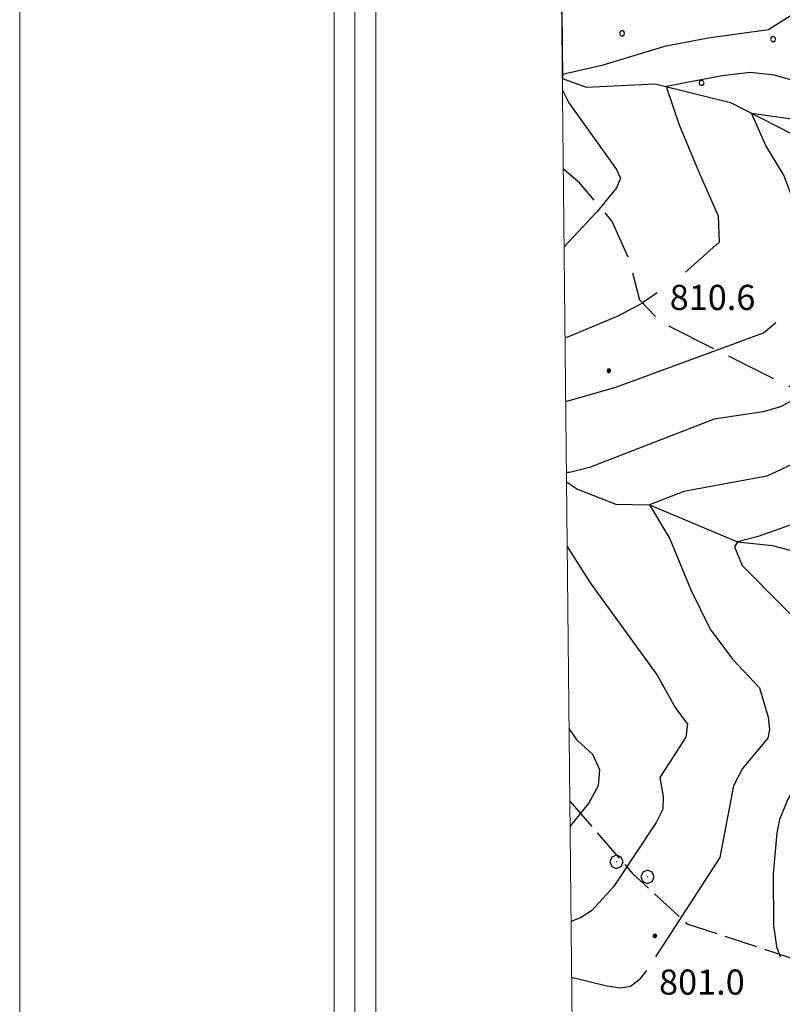
# Model space of a CAD drawing. Extents: x 2593713 to 2598537, y 4502465 to 4505923.
# Drawn here: x 2593713 to 2593940, y 4504584 to 4504878 of the extents above; entities that cross this region are included whole.
import ezdxf

# ---------------------------------------------------------------- set-up
doc = ezdxf.new("R2010")
doc.units = 0
doc.header["$LTSCALE"] = 5
doc.header["$MEASUREMENT"] = 0
for name, pattern in [('103', [4, 3, -1]), ('701', [2.5, 2, -0.5]), ('714', [2.5, -2, -0.5])]:
    doc.linetypes.add(name, pattern=pattern)
for name, color, linetype in [('10300000', 1, '103'), ('30200000', 1, 'Continuous'), ('70100000', 1, '701'), ('70400000', 1, 'Continuous'), ('71400000', 1, '714'), ('80100000', 2, 'Continuous'), ('80200000', 1, 'Continuous'), ('80400000', 1, 'Continuous'), ('A0140000', 2, 'Continuous'), ('C1', 1, 'Continuous'), ('C4', 8, 'Continuous'), ('C7140000', 1, 'Continuous'), ('PARAMETR', 1, 'Continuous')]:
    doc.layers.add(name, color=color, linetype=linetype)
doc.styles.get("Standard").update_dxf_attribs({"font": 'romans.shx'})

# ---------------------------------------------------------------- blocks, each defined once
blk = doc.blocks.new('CERCHIO1')
at = {"linetype": 'Continuous'}
for p, q in [((-0.28, 0.28), (-0.397, -0.002)), ((0.003, 0.398), (-0.28, 0.28)), ((0, 0), (-0.002, -0.003)), ((0.002, 0.002), (0, 0)), ((0.005, 0.003), (0.002, 0.002)), ((0.286, 0.28), (0.003, 0.398)), ((0.009, 0.003), (0.005, 0.003)), ((0.011, 0.001), (0.009, 0.003)), ((0.013, -0.001), (0.011, 0.001)), ((0.403, -0.002), (0.286, 0.28)), ((-0.397, -0.002), (-0.28, -0.285)), ((-0.28, -0.285), (0.003, -0.402)), ((-0.002, -0.003), (-0.002, -0.006)), ((-0.002, -0.006), (0, -0.009)), ((0, -0.009), (0.002, -0.011)), ((0.002, -0.011), (0.005, -0.013)), ((0.003, -0.402), (0.286, -0.285)), ((0.005, -0.013), (0.009, -0.012)), ((0.009, -0.012), (0.011, -0.011)), ((0.011, -0.011), (0.013, -0.008)), ((0.014, -0.005), (0.013, -0.001)), ((0.013, -0.008), (0.014, -0.005)), ((0.286, -0.285), (0.403, -0.002))]:
    blk.add_line(p, q, dxfattribs=at)
blk = doc.blocks.new('CERCHIO5')
at = {"linetype": 'Continuous'}
for p, q in [((-0.2, 0.06), (-0.21, 0)), ((-0.21, 0), (-0.2, -0.06)), ((0, -0.2), (-0.21, 0)), ((-0.21, 0), (0, 0)), ((-0.2, -0.06), (0.02, 0.2)), ((-0.17, 0.12), (-0.2, 0.06)), ((0.16, -0.12), (-0.2, 0.06)), ((-0.2, 0.06), (0.19, -0.06)), ((-0.15, 0.09), (-0.18, 0.06)), ((-0.17, 0.09), (-0.18, 0.09)), ((-0.18, 0.09), (-0.09, 0.06)), ((-0.18, 0.06), (-0.18, 0.03)), ((-0.18, 0.03), (-0.18, 0.01)), ((-0.18, 0.01), (-0.18, -0.05)), ((-0.17, -0.12), (0.09, 0.18)), ((-0.12, 0.17), (-0.17, 0.12)), ((0.19, -0.06), (-0.17, 0.12)), ((-0.17, 0.12), (0, 0)), ((-0.17, 0.02), (-0.08, 0.11)), ((-0.15, 0.09), (-0.17, 0.09)), ((-0.16, 0.05), (-0.17, 0)), ((-0.12, -0.02), (-0.17, 0.02)), ((0, 0), (-0.17, -0.12)), ((-0.17, 0), (-0.16, -0.08)), ((-0.07, 0.16), (-0.16, 0.05)), ((-0.14, 0.05), (-0.16, -0.02)), ((-0.14, 0.11), (-0.15, 0.09)), ((-0.13, 0.02), (-0.15, 0.09)), ((-0.09, 0.06), (-0.14, 0.14)), ((-0.14, 0.14), (0, 0.07)), ((-0.1, 0.12), (-0.14, 0.11)), ((-0.13, 0.09), (-0.14, 0)), ((-0.08, 0.08), (-0.14, 0.05)), ((-0.14, 0), (-0.12, -0.07)), ((-0.07, 0.16), (-0.13, 0.09)), ((-0.13, 0.09), (-0.12, 0.11)), ((-0.11, -0.01), (-0.13, 0.09)), ((-0.09, -0.03), (-0.13, 0.02)), ((-0.07, 0.19), (-0.12, 0.17)), ((0.06, 0.19), (-0.12, -0.16)), ((-0.12, -0.16), (-0.07, 0.19)), ((0, -0.2), (-0.12, 0.17)), ((-0.12, 0.17), (0.16, -0.12)), ((-0.12, 0.11), (-0.11, 0.14)), ((-0.08, 0.05), (-0.12, -0.02)), ((-0.11, 0.14), (-0.1, 0.18)), ((-0.1, 0.18), (-0.08, 0.17)), ((-0.07, 0.16), (-0.1, 0.12)), ((-0.08, 0.17), (-0.03, 0.18)), ((-0.02, 0.15), (-0.08, 0.05)), ((-0.05, 0.13), (-0.08, 0.08)), ((-0.08, 0.11), (0.01, 0.1)), ((0, 0.2), (-0.07, 0.19)), ((0.02, 0.2), (-0.07, 0.16)), ((-0.07, 0.19), (0.12, -0.16)), ((-0.03, 0.18), (-0.07, 0.16)), ((0, 0.15), (-0.07, 0.16)), ((-0.05, 0.06), (-0.07, -0.01)), ((-0.07, -0.18), (0.04, 0.01)), ((0.01, 0.15), (-0.05, 0.11)), ((-0.04, 0.12), (-0.05, 0.13)), ((-0.05, 0.11), (-0.05, 0.06)), ((-0.02, 0.1), (-0.05, 0.06)), ((-0.05, 0.06), (-0.02, 0.1)), ((-0.03, 0.18), (-0.04, 0.12)), ((0.01, 0.19), (-0.03, 0.18)), ((0, 0.17), (-0.03, 0.18)), ((-0.03, 0.18), (0.01, 0.15)), ((0.01, 0.05), (-0.03, -0.02)), ((0.06, 0.13), (-0.02, 0.15)), ((-0.02, 0.1), (0.03, 0.11)), ((0.07, 0.09), (-0.02, 0.1)), ((0, 0), (0, 0.2)), ((0.06, 0.19), (0, 0.2)), ((0, 0.07), (0.04, 0.2)), ((0, 0), (0.06, 0.19)), ((0.12, 0.17), (0, -0.2)), ((0.04, 0.16), (0, 0.17)), ((0.06, 0.14), (0, 0.15)), ((0.07, 0.05), (0, -0.04)), ((0, 0), (0.2, 0)), ((0, 0), (0, -0.2)), ((0.03, 0.11), (0.01, 0.19)), ((0.01, 0.1), (0.07, 0.05)), ((0.07, 0.04), (0.01, 0.05)), ((0.15, 0.14), (0.03, 0.07)), ((0.03, 0.11), (0.09, 0.09)), ((0.07, -0.09), (0.03, 0.11)), ((0.03, 0.07), (0.19, 0.06)), ((0.03, -0.08), (0.08, 0.07)), ((0.04, 0.2), (0.07, 0.1)), ((0.09, 0.18), (0.04, -0.2)), ((0.11, 0.14), (0.04, 0.16)), ((0.04, 0.01), (0.15, 0.14)), ((0.05, -0.06), (0.11, 0.03)), ((0.12, 0.17), (0.06, 0.19)), ((0.06, -0.19), (0.12, 0.17)), ((0.12, 0.12), (0.06, 0.14)), ((0.08, 0.07), (0.06, 0.13)), ((0.16, 0.12), (0.06, -0.19)), ((0.07, 0.1), (0.08, 0.18)), ((0.12, 0.04), (0.07, 0.09)), ((0.07, -0.02), (0.07, 0.04)), ((0.08, 0.18), (0.2, -0.03)), ((0.09, 0.09), (0.12, 0.05)), ((0.14, 0.07), (0.1, -0.08)), ((0.16, 0.11), (0.11, 0.14)), ((0.11, 0.03), (0.14, 0.1)), ((0.16, 0.12), (0.12, 0.17)), ((0.12, -0.16), (0.16, 0.12)), ((0.16, 0.06), (0.12, 0.12)), ((0.12, 0.05), (0.12, 0.05)), ((0.12, 0.05), (0.13, -0.03)), ((0.12, -0.06), (0.12, 0.04)), ((0.13, -0.07), (0.16, 0)), ((0.14, 0.1), (0.14, 0.07)), ((0.19, 0.06), (0.16, 0.12)), ((0.17, 0.06), (0.16, 0.11)), ((0.16, 0.04), (0.16, 0.06)), ((0.16, 0), (0.16, 0.04)), ((0.19, 0.06), (0.17, -0.1)), ((0.18, -0.01), (0.17, 0.06)), ((0.2, 0), (0.19, 0.06)), ((0.19, -0.06), (0.2, 0)), ((-0.2, -0.06), (-0.17, -0.12)), ((0.17, -0.1), (-0.2, -0.06)), ((-0.18, -0.05), (-0.16, -0.1)), ((-0.17, -0.12), (-0.12, -0.16)), ((-0.16, -0.02), (-0.12, -0.04)), ((-0.15, -0.04), (-0.16, -0.11)), ((-0.16, -0.08), (-0.13, -0.13)), ((-0.16, -0.1), (-0.12, -0.15)), ((-0.16, -0.11), (-0.11, -0.13)), ((-0.12, -0.02), (-0.15, -0.04)), ((-0.13, -0.06), (-0.11, -0.02)), ((-0.1, -0.08), (-0.13, -0.06)), ((-0.13, -0.13), (-0.06, -0.15)), ((-0.11, -0.02), (-0.12, -0.02)), ((-0.12, -0.04), (-0.08, -0.02)), ((-0.12, -0.07), (-0.09, -0.09)), ((-0.12, -0.15), (-0.06, -0.16)), ((-0.12, -0.16), (-0.07, -0.19)), ((-0.1, -0.08), (-0.11, -0.01)), ((-0.11, -0.13), (-0.09, -0.16)), ((-0.06, -0.04), (-0.1, -0.1)), ((0, -0.09), (-0.1, -0.08)), ((-0.08, -0.14), (-0.1, -0.08)), ((-0.1, -0.1), (0.03, -0.13)), ((-0.05, -0.07), (-0.09, -0.03)), ((-0.09, -0.18), (-0.05, -0.07)), ((-0.09, -0.09), (-0.03, -0.13)), ((-0.09, -0.16), (-0.09, -0.18)), ((-0.03, -0.15), (-0.08, -0.14)), ((-0.07, -0.01), (-0.04, -0.05)), ((0.04, -0.2), (-0.07, -0.18)), ((-0.07, -0.19), (0, -0.2)), ((0.1, -0.08), (-0.06, -0.04)), ((-0.06, -0.15), (0.01, -0.16)), ((-0.06, -0.16), (-0.03, -0.19)), ((0, -0.04), (-0.05, -0.07)), ((0.05, -0.06), (-0.05, -0.07)), ((-0.05, -0.07), (0.05, -0.06)), ((-0.05, -0.07), (-0.05, -0.18)), ((-0.05, -0.18), (0.03, -0.08)), ((-0.04, -0.05), (0.01, -0.06)), ((-0.03, -0.02), (0.02, -0.05)), ((-0.03, -0.13), (0.05, -0.13)), ((0.05, -0.13), (-0.03, -0.15)), ((-0.03, -0.19), (0.04, -0.18)), ((0.14, -0.11), (0, -0.09)), ((0, -0.2), (0.06, -0.19)), ((0.01, -0.06), (0.05, -0.06)), ((0.01, -0.16), (0.04, -0.15)), ((0.02, -0.05), (0.07, -0.07)), ((0.03, -0.13), (0.07, -0.09)), ((0.13, -0.03), (0.04, -0.05)), ((0.04, -0.05), (0.05, -0.13)), ((0.04, -0.15), (0.1, -0.13)), ((0.04, -0.18), (0.06, -0.18)), ((0.05, -0.06), (0.07, -0.02)), ((0.13, -0.03), (0.05, -0.06)), ((0.05, -0.13), (0.11, -0.11)), ((0.06, -0.19), (0.12, -0.16)), ((0.06, -0.18), (0.09, -0.16)), ((0.07, -0.07), (0.15, -0.08)), ((0.09, -0.16), (0.12, -0.15)), ((0.1, -0.13), (0.13, -0.07)), ((0.11, -0.11), (0.12, -0.06)), ((0.12, -0.15), (0.14, -0.11)), ((0.12, -0.16), (0.16, -0.12)), ((0.2, -0.03), (0.13, -0.03)), ((0.15, -0.08), (0.18, -0.07)), ((0.16, -0.12), (0.19, -0.06)), ((0.18, -0.07), (0.18, -0.01))]:
    blk.add_line(p, q, dxfattribs=at)
blk = doc.blocks.new('PALLINO1')
at = {"linetype": 'Continuous'}
for p, q in [((-0.121, 0.088), (-0.15, 0)), ((-0.15, 0), (-0.121, -0.088)), ((-0.046, 0.143), (-0.121, 0.088)), ((0.046, 0.143), (-0.046, 0.143)), ((0.121, 0.088), (0.046, 0.143)), ((0.15, 0), (0.121, 0.088)), ((0.121, -0.088), (0.15, 0)), ((-0.121, -0.088), (-0.046, -0.143)), ((-0.046, -0.143), (0.046, -0.143)), ((0.046, -0.143), (0.121, -0.088))]:
    blk.add_line(p, q, dxfattribs=at)
blk = doc.blocks.new('CAMP_3D4D6BC1')
at = {"layer": 'C7140000', "linetype": 'Continuous', "xscale": 5, "yscale": 5, "zscale": 5}
for p in [(2593932.642, 4504927.569), (2593977.678, 4504925.846), (2594022.715, 4504924.124), (2593956.362, 4504912.784), (2594001.399, 4504911.062), (2594046.435, 4504909.339), (2593890.01, 4504901.444), (2593935.046, 4504899.722), (2593980.083, 4504897.999), (2594025.119, 4504896.277), (2594070.156, 4504894.555), (2593913.73, 4504886.659), (2593958.767, 4504884.937), (2594003.803, 4504883.214), (2594048.84, 4504881.492), (2593892.414, 4504873.597), (2593937.451, 4504871.874), (2593982.487, 4504870.152), (2594027.524, 4504868.43), (2593916.135, 4504858.812), (2593961.171, 4504857.09), (2594006.208, 4504855.367), (2594051.244, 4504853.645), (2593984.892, 4504842.305), (2594029.928, 4504840.582), (2593963.575, 4504829.242), (2594008.612, 4504827.52), (2594053.648, 4504825.798), (2593987.296, 4504814.458), (2594032.332, 4504812.735), (2594077.369, 4504811.013), (2594011.016, 4504799.673), (2594056.053, 4504797.95), (2594034.737, 4504784.888), (2594079.773, 4504783.166), (2594058.457, 4504770.103), (2594082.178, 4504755.318)]:
    blk.add_blockref('PALLINO1', p, dxfattribs=at)

msp = doc.modelspace()

# ---------------------------------------------------------------- linework, layer by layer
at = {"layer": '10300000', "linetype": '103', "flags": 128}
msp.add_lwpolyline([(2593984.25, 4504479), (2593994.5, 4504498), (2594006, 4504522.5), (2594016.5, 4504544), (2594023.75, 4504557), (2594032, 4504575.5), (2594041, 4504598), (2594052.5, 4504625.5), (2594055, 4504639.5), (2594050.25, 4504646.5), (2594040.5, 4504659), (2594040, 4504673), (2594040, 4504680.5), (2594036, 4504696.5), (2594031, 4504709.5), (2594023.25, 4504730.5), (2594019, 4504747.5), (2594017.25, 4504756), (2594013, 4504764), (2593990.25, 4504777), (2593984.5, 4504773), (2593976, 4504759), (2593968.5, 4504759.5), (2593957, 4504761.5), (2593939.75, 4504769.5), (2593926.75, 4504776), (2593904, 4504787.5), (2593897.75, 4504794), (2593894.75, 4504805.5), (2593889.5, 4504817.5), (2593879.75, 4504829), (2593874.9, 4504833.05)], dxfattribs=at)
at = {"layer": '30200000', "linetype": 'Continuous', "flags": 128}
for points in [[(2593874.63, 4504860.1), (2593881.75, 4504857.5), (2593902.25, 4504858.5), (2593924.75, 4504853), (2593943.25, 4504843.5), (2593960.25, 4504821), (2593978.5, 4504802), (2593996.25, 4504790.5), (2594021.25, 4504783), (2594052.25, 4504763.5), (2594093, 4504736), (2594098.5, 4504736)], [(2593875.84, 4504739.77), (2593879.11, 4504737.59), (2593890.56, 4504733.2), (2593900.55, 4504732.91), (2593926.81, 4504721.94), (2593937.27, 4504720.87), (2593956.65, 4504715.59), (2593962.69, 4504716.73), (2593989, 4504707), (2594003.5, 4504702), (2594014.75, 4504695.5), (2594026.1, 4504681.33), (2594032.75, 4504674.5), (2594051.5, 4504661), (2594072.75, 4504649.5), (2594100.5, 4504643), (2594134.25, 4504632), (2594160.25, 4504626), (2594171.25, 4504622)]]:
    msp.add_lwpolyline(points, dxfattribs=at)
at = {"layer": '70100000', "linetype": '701', "flags": 128}
msp.add_lwpolyline([(2593876.81, 4504644.53), (2593895.5, 4504623), (2593911.75, 4504608), (2593951.25, 4504595), (2593975.5, 4504590), (2594009.25, 4504591), (2594036.25, 4504586)], dxfattribs=at)
at = {"layer": '71400000', "linetype": '714', "flags": 128}
msp.add_lwpolyline([(2593874.63, 4504860.1), (2593881.75, 4504857.5), (2593902.25, 4504858.5), (2593924.75, 4504853), (2593943.25, 4504843.5), (2593960.25, 4504821), (2593978.5, 4504802), (2593996.25, 4504790.5), (2594021.25, 4504783), (2594052.25, 4504763.5), (2594093, 4504736), (2594098.5, 4504736), (2594096.25, 4504743), (2594097, 4504749), (2594097.75, 4504754), (2594098.25, 4504761), (2594096, 4504767.5), (2594092.5, 4504773), (2594088.75, 4504777.5), (2594085.5, 4504782), (2594084.5, 4504786.5), (2594083.25, 4504791.5), (2594082.75, 4504798.5), (2594081.5, 4504806), (2594080.25, 4504813.5), (2594076.5, 4504824.5), (2594070.5, 4504835), (2594069.75, 4504840.5), (2594069.75, 4504849), (2594069.5, 4504855), (2594070, 4504859.5), (2594071.5, 4504864.5), (2594073, 4504870.5), (2594075, 4504880.5), (2594074.75, 4504885), (2594072.75, 4504891.5), (2594070.5, 4504899.5), (2594070.5, 4504910), (2594040, 4504929.5), (2594028, 4504934), (2594016.16, 4504940.77), (2594009, 4504934), (2594007.5, 4504931.5), (2594005.25, 4504929.5), (2594002.75, 4504927.5), (2593999.75, 4504926), (2593997.25, 4504925.5), (2593993.75, 4504924.5), (2593990.25, 4504924), (2593986.75, 4504925), (2593983.75, 4504926.5), (2593981.5, 4504928.5), (2593979.5, 4504931), (2593977, 4504933.5), (2593974.25, 4504935.5), (2593971.25, 4504937.5), (2593968.5, 4504939), (2593965, 4504940), (2593962.25, 4504941), (2593958.5, 4504941), (2593956.25, 4504941.5), (2593954.5, 4504941.5), (2593952.5, 4504940.5), (2593950.75, 4504939), (2593949.25, 4504937), (2593947.25, 4504935), (2593945, 4504933), (2593941.5, 4504931.5), (2593937.25, 4504930.5), (2593931, 4504929), (2593925.25, 4504928.5), (2593922.5, 4504928), (2593920.75, 4504928), (2593930.25, 4504915.5), (2593897.75, 4504903.5), (2593879.75, 4504918.5), (2593874.11, 4504911.17)], close=True, dxfattribs=at)
at = {"layer": '80100000', "linetype": 'Continuous', "flags": 128}
for points in [[(2593968.97, 4504757.09), (2593935.63, 4504741.5), (2593910.84, 4504736.91), (2593900.55, 4504732.91), (2593906.68, 4504722.8), (2593912.87, 4504707.62), (2593918.64, 4504695.91), (2593925.3, 4504686.91), (2593933.44, 4504678.39), (2593935.98, 4504669.64), (2593936.41, 4504665.97), (2593935.9, 4504663.34), (2593928.31, 4504654.31), (2593925.63, 4504649.18), (2593921.59, 4504627.73), (2593902.34, 4504598.09)], [(2593899.69, 4504594.09), (2593897.38, 4504591.12), (2593894.91, 4504589.3), (2593891.95, 4504588.8), (2593887.84, 4504589.34), (2593877.33, 4504591.91)]]:
    msp.add_lwpolyline(points, dxfattribs=at)
at = {"layer": '80200000', "linetype": 'Continuous', "flags": 128}
for points in [[(2593971.45, 4504937.37), (2593973.38, 4504923.77), (2593974.16, 4504911), (2593972.96, 4504899.1), (2593970.62, 4504895.91), (2593953.15, 4504885.63), (2593936.06, 4504874.62), (2593918.11, 4504872.2), (2593905.02, 4504869.69), (2593886.42, 4504864.03), (2593874.62, 4504861.34)], [(2593962.6, 4504853.97), (2593937.9, 4504861.13), (2593930.57, 4504861.91), (2593922.27, 4504860.94), (2593905.53, 4504857.7), (2593909.44, 4504846.33), (2593915.36, 4504832.03), (2593921.12, 4504819.2), (2593921.34, 4504811.29), (2593911.33, 4504802.33)], [(2593874.66, 4504856.67), (2593876.57, 4504852.89), (2593890.77, 4504833.02), (2593891.97, 4504830.36), (2593890.75, 4504827.52), (2593885.99, 4504821.64)], [(2593946.78, 4504802.33), (2593946.76, 4504808.73), (2593943.02, 4504824.92), (2593940.68, 4504831.25), (2593935.33, 4504840.14), (2593931.06, 4504849.77), (2593942.34, 4504848.19), (2593955.95, 4504843.23), (2593966.77, 4504836.93), (2593980.68, 4504824.26), (2593996.42, 4504816.3), (2594006.02, 4504812.49), (2594008.92, 4504812.13), (2594011.12, 4504812.57), (2594013.47, 4504814.58), (2594017.16, 4504820.15), (2594019.85, 4504822.75), (2594023.14, 4504824.32), (2594029.3, 4504825.16), (2594030.28, 4504826.13), (2594031.94, 4504836.52)], [(2593885.99, 4504821.64), (2593884.92, 4504820.32), (2593875.13, 4504809.92)], [(2593902.86, 4504796.2), (2593898.55, 4504793.17)], [(2593898.55, 4504793.17), (2593898.34, 4504793.03), (2593891.14, 4504789.19), (2593876.67, 4504783.17), (2593875.41, 4504782.8)], [(2593920.59, 4504779.12), (2593934.59, 4504784.27), (2593938.23, 4504787.33)], [(2593875.6, 4504763.78), (2593890.54, 4504768.04), (2593920.59, 4504779.12)], [(2594004.29, 4504768.98), (2594001.39, 4504756.42), (2593998.37, 4504750.98), (2593995.44, 4504748.52), (2593984.59, 4504743.17), (2593945.62, 4504727.96), (2593933.05, 4504723.5), (2593926.81, 4504721.94), (2593925.91, 4504720.46), (2593928.23, 4504714.83), (2593952.21, 4504690.65), (2593956.22, 4504683.73), (2593957.48, 4504679.81), (2593956.74, 4504673.45), (2593953.99, 4504665.8), (2593941.84, 4504645.19), (2593939.36, 4504639.04), (2593938.53, 4504635.11), (2593937.48, 4504622.88), (2593937.62, 4504607.49), (2593938.47, 4504601.21), (2593939.55, 4504598.09)], [(2593947.02, 4504766.13), (2593939.62, 4504762.23), (2593934.51, 4504760.72), (2593919.91, 4504758.55), (2593882.66, 4504744.09), (2593876.71, 4504742.61), (2593875.81, 4504742.57)], [(2593876.03, 4504720.53), (2593882.9, 4504709.68), (2593902.9, 4504682.12), (2593908.29, 4504672.46), (2593911.91, 4504667.54), (2593911.46, 4504663.62), (2593903.71, 4504651.62), (2593904.68, 4504645.9), (2593904.56, 4504642.19), (2593902.6, 4504638.2), (2593889.84, 4504619.01), (2593883.31, 4504611.89), (2593880.06, 4504609.77), (2593877.16, 4504608.63)], [(2593876.88, 4504637.03), (2593882.4, 4504643.73), (2593885.41, 4504649.19), (2593885.77, 4504653.9), (2593883.7, 4504658.5), (2593879.06, 4504662.79), (2593876.59, 4504666.2)]]:
    msp.add_lwpolyline(points, dxfattribs=at)
at = {"layer": 'C1', "linetype": 'Continuous', "lineweight": 0}
for p, q in [((2593712.75, 4505923.34), (2593712.75, 4502465)), ((2593806.5, 4505829.59), (2593806.5, 4502877.5)), ((2593819, 4505817.09), (2593819, 4502890))]:
    msp.add_line(p, q, dxfattribs=at)
at = {"layer": 'C4', "linetype": 'Continuous', "lineweight": 0}
msp.add_line((2593812.75, 4505823.34), (2593812.75, 4502883.75), dxfattribs=at)
at = {"layer": 'PARAMETR', "linetype": 'Continuous', "lineweight": 0, "flags": 128}
msp.add_lwpolyline([(2593894, 4502940), (2597416, 4502976), (2597387, 4505751), (2593866, 4505715)], close=True, dxfattribs=at)

# ---------------------------------------------------------------- block references
at = {"layer": '70400000', "linetype": 'Continuous', "xscale": 5, "yscale": 5, "zscale": 5}
for p in [(2593890.75, 4504626.5), (2593900, 4504622)]:
    msp.add_blockref('CERCHIO1', p, dxfattribs=at)
at = {"layer": '80400000', "linetype": 'Continuous', "xscale": 2.5, "yscale": 2.5, "zscale": 2.5}
for p in [(2593888.48, 4504772.95), (2593902.19, 4504604.35)]:
    msp.add_blockref('CERCHIO5', p, dxfattribs=at)
at = {"layer": 'C7140000', "linetype": 'Continuous'}
msp.add_blockref('CAMP_3D4D6BC1', (0, 0), dxfattribs=at)

# ---------------------------------------------------------------- texts
at = {"layer": 'A0140000', "linetype": 'Continuous'}
for s, p in [('810.6', (2593906.61, 4504791.08)), ('801.0', (2593903.44, 4504586.84))]:
    msp.add_text(s, height=7.5, dxfattribs=at).set_placement(p)

doc.saveas('drawing.dxf')
